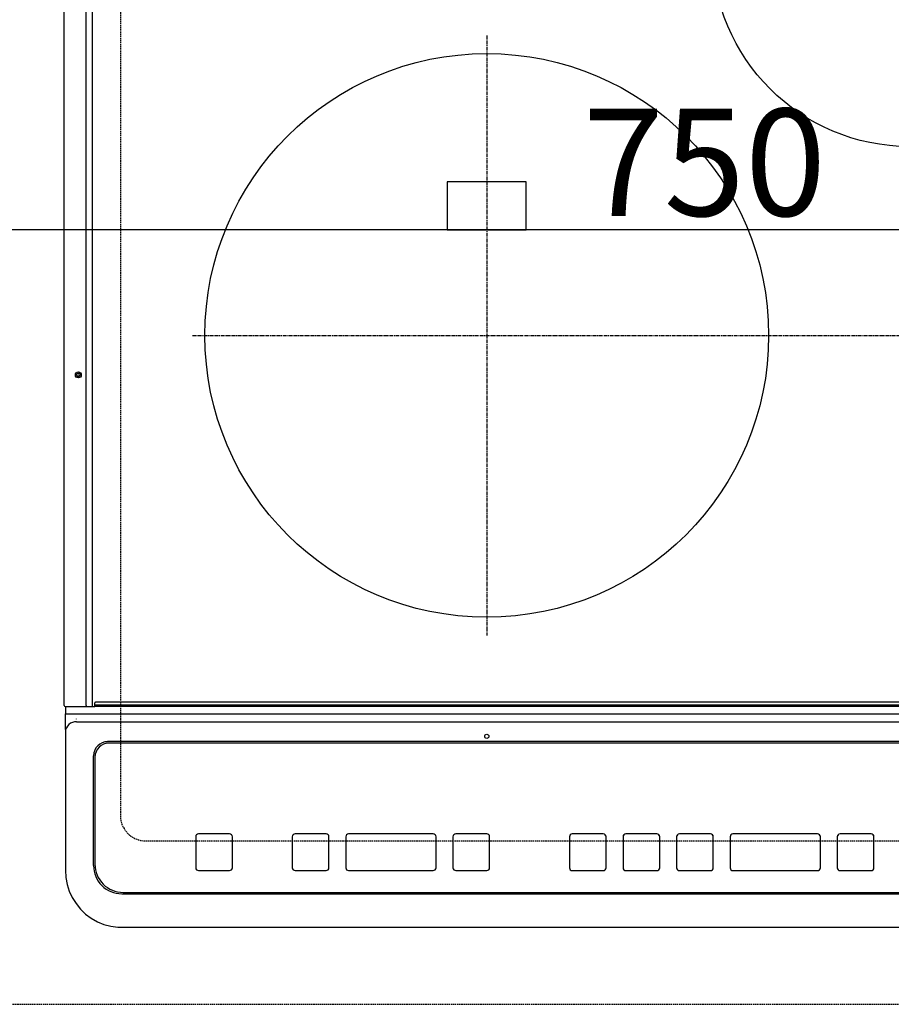
# Model space of a CAD drawing. Units: millimetres. Extents: x -109 to 26472, y -120 to 8859.
# Drawn here: x 1447 to 1756, y 6372 to 6721 of the extents above; entities that cross this region are included whole.
import ezdxf

# ---------------------------------------------------------------- set-up
doc = ezdxf.new("R2010")
doc.units = ezdxf.units.MM
for name, pattern in [('CENTER', [2, 1.25, -0.25, 0.25, -0.25]), ('DASHED', [0.75, 0.5, -0.25]), ('HIDDEN', [0.375, 0.25, -0.125])]:
    doc.linetypes.add(name, pattern=pattern)
doc.layers.get('DEFPOINTS').update_dxf_attribs({"color": 146})
for name, color, linetype in [('121-キャビネット（中）', 253, 'HIDDEN'), ('126-甲板', 2, 'Continuous'), ('150-機器', 8, 'Continuous')]:
    doc.layers.add(name, color=color, linetype=linetype)
doc.styles.add('KH001', font='txt')
doc.dimstyles.new('KH1xx015', dxfattribs={"dimscale": 10, "dimtxt": 3.8, "dimasz": 0.8, "dimexe": 0.3, "dimexo": 1.2, "dimgap": 0.5, "dimtad": 3, "dimdec": 1, "dimdsep": 46, "dimlunit": 6, "dimtxsty": 'KH001', "dimblk": 'DOT', "dimcen": 1, "dimdle": 1, "dimclrd": 256, "dimclre": 256, "dimclrt": 256, "dimadec": 0, "dimazin": 0, "dimtfac": 1, "dimtdec": 1, "dimtix": 1, "dimtmove": 2, "dimatfit": 3, "dimldrblk": 'CLOSEDBLANK', "dimfxl": 1, "dimtolj": 1, "dimtzin": 0, "dimlwd": -1, "dimlwe": -1, "dimarcsym": 0})

# ---------------------------------------------------------------- blocks, each defined once
blk = doc.blocks.new('HT-F6S_H2')
at = {"layer": '126-甲板', "linetype": 'DASHED'}
for p, q in [((-280, 273.65), (-280, -170.35)), ((-271, -179.35), (271, -179.35))]:
    blk.add_line(p, q, dxfattribs=at)
blk.add_arc((-271, -170.35), 9, 180, 270, dxfattribs=at)
at = {"layer": '150-機器', "color": 13, "linetype": 'Continuous'}
for p, q in [((-299.9, -131.32), (-299.9, 230.08)), ((-292.17, -131.32), (-292.17, 230.08)), ((-289.9, -131.32), (-289.9, 230.08)), ((-136, 54.5), (-164, 54.5)), ((-164, 54.5), (-164, 37.5)), ((-136, 37.5), (-136, 54.5)), ((-164, 37.5), (-136, 37.5)), ((-299.6, -131.62), (-297.9, -131.62)), ((-299.5, -131.62), (-299.5, -134.29)), ((-297.9, -131.62), (-292.17, -131.62)), ((-292.17, -131.32), (-292.17, -131.62)), ((-292.17, -131.62), (-291.82, -131.62)), ((-291.82, -131.62), (-291.81, -131.62)), ((-291.79, -131.62), (-291.82, -131.62)), ((-291.81, -131.62), (-289.1, -131.62)), ((-290.05, -131.62), (-290.02, -131.62)), ((-290.02, -131.62), (-289.99, -131.6)), ((-289.99, -131.6), (-289.97, -131.57)), ((-289.97, -131.57), (-289.94, -131.53)), ((-289.94, -131.53), (-289.93, -131.49)), ((-289.93, -131.49), (-289.91, -131.44)), ((-289.91, -131.44), (-289.9, -131.38)), ((-289.9, -131.38), (-289.9, -131.32)), ((-289.1, -131.12), (-289.1, -130.42)), ((-289.1, -131.12), (289.1, -131.12)), ((-289.1, -131.62), (-289.1, -131.12)), ((289.1, -131.62), (-289.1, -131.62)), ((288.8, -130.12), (-288.8, -130.12)), ((-299.5, -134.29), (-297.5, -134.29)), ((-299.5, -139.83), (-299.5, -134.29)), ((-297.5, -134.29), (297.5, -134.29)), ((-295.5, -136.14), (-295.52, -136.07)), ((-295.5, -137.07), (295.5, -137.07)), ((-299.5, -139.83), (-299.5, -140.76)), ((-299.5, -140.76), (-299.5, -188.39)), ((284.5, -144.14), (-284.5, -144.14)), ((-284, -144.64), (-284, -144.65)), ((284, -144.64), (-284, -144.64)), ((284, -144.65), (-284, -144.65)), ((-289.5, -188.13), (-289.5, -149.14)), ((-289, -149.64), (-289, -149.65)), ((-289, -149.65), (-289, -187.64)), ((-253.25, -177.89), (-253.25, -177.87)), ((-253.25, -177.89), (-253.25, -188.88)), ((-241.25, -176.87), (-252.25, -176.87)), ((-252.25, -176.89), (-252.25, -176.87)), ((-241.25, -176.89), (-252.25, -176.89)), ((-241.25, -176.89), (-241.25, -176.87)), ((-240.25, -177.89), (-240.25, -177.87)), ((-240.25, -188.88), (-240.25, -177.89)), ((-219, -177.89), (-219, -177.87)), ((-219, -177.89), (-219, -188.88)), ((-207, -176.87), (-218, -176.87)), ((-218, -176.89), (-218, -176.87)), ((-207, -176.89), (-218, -176.89)), ((-207, -176.89), (-207, -176.87)), ((-206, -177.89), (-206, -177.87)), ((-206, -188.88), (-206, -177.89)), ((-200, -177.89), (-200, -177.87)), ((-200, -177.89), (-200, -188.88)), ((-169, -176.87), (-199, -176.87)), ((-199, -176.89), (-199, -176.87)), ((-169, -176.89), (-199, -176.89)), ((-169, -176.89), (-169, -176.87)), ((-168, -177.89), (-168, -177.87)), ((-168, -188.88), (-168, -177.89)), ((-162, -177.89), (-162, -177.87)), ((-162, -177.89), (-162, -188.88)), ((-150, -176.87), (-161, -176.87)), ((-161, -176.89), (-161, -176.87)), ((-150, -176.89), (-161, -176.89)), ((-150, -176.89), (-150, -176.87)), ((-149, -177.89), (-149, -177.87)), ((-149, -188.88), (-149, -177.89)), ((-120.66, -177.9), (-120.66, -177.88)), ((-120.66, -177.9), (-120.66, -188.89)), ((-108.66, -176.88), (-119.66, -176.88)), ((-119.66, -176.9), (-119.66, -176.88)), ((-108.66, -176.9), (-119.66, -176.9)), ((-108.66, -176.9), (-108.66, -176.88)), ((-107.66, -177.9), (-107.66, -177.88)), ((-107.66, -188.89), (-107.66, -177.9)), ((-101.66, -177.9), (-101.66, -177.88)), ((-101.66, -177.9), (-101.66, -188.89)), ((-89.66, -176.88), (-100.66, -176.88)), ((-100.66, -176.9), (-100.66, -176.88)), ((-89.66, -176.9), (-100.66, -176.9)), ((-89.66, -176.9), (-89.66, -176.88)), ((-88.66, -177.9), (-88.66, -177.88)), ((-88.66, -188.89), (-88.66, -177.9)), ((-82.66, -177.9), (-82.66, -177.88)), ((-82.66, -177.9), (-82.66, -188.89)), ((-70.66, -176.88), (-81.66, -176.88)), ((-81.66, -176.9), (-81.66, -176.88)), ((-70.66, -176.9), (-81.66, -176.9)), ((-70.66, -176.9), (-70.66, -176.88)), ((-69.66, -177.9), (-69.66, -177.88)), ((-69.66, -188.89), (-69.66, -177.9)), ((-63.66, -177.9), (-63.66, -177.88)), ((-63.66, -177.9), (-63.66, -188.89)), ((-32.66, -176.88), (-62.66, -176.88)), ((-62.66, -176.9), (-62.66, -176.88)), ((-32.66, -176.9), (-62.66, -176.9)), ((-32.66, -176.9), (-32.66, -176.88)), ((-31.66, -177.9), (-31.66, -177.88)), ((-31.66, -188.89), (-31.66, -177.9)), ((-25.66, -177.9), (-25.66, -177.88)), ((-25.66, -177.9), (-25.66, -188.89)), ((-13.66, -176.88), (-24.66, -176.88)), ((-24.66, -176.9), (-24.66, -176.88)), ((-13.66, -176.9), (-24.66, -176.9)), ((-13.66, -176.9), (-13.66, -176.88)), ((-12.66, -177.9), (-12.66, -177.88)), ((-12.66, -188.89), (-12.66, -177.9)), ((-299.5, -188.39), (-299.5, -189.78)), ((-252.25, -189.88), (-241.25, -189.88)), ((-218, -189.88), (-207, -189.88)), ((-199, -189.88), (-169, -189.88)), ((-161, -189.88), (-150, -189.88)), ((-119.66, -189.89), (-108.66, -189.89)), ((-100.66, -189.89), (-89.66, -189.89)), ((-81.66, -189.89), (-70.66, -189.89)), ((-62.66, -189.89), (-32.66, -189.89)), ((-24.66, -189.89), (-13.66, -189.89)), ((-279.5, -198.12), (279.5, -198.12)), ((-279, -197.64), (279, -197.64)), ((-279.5, -210.03), (279.5, -210.03)), ((-279.5, -210.03), (-279.5, -210.05))]:
    blk.add_line(p, q, dxfattribs=at)
at = {"layer": '150-機器', "color": 161, "linetype": 'CENTER'}
for p, q in [((-150, 106.45), (-150, -106.45)), ((-254.4, 0), (250, 0))]:
    blk.add_line(p, q, dxfattribs=at)
at = {"layer": '150-機器', "color": 13, "linetype": 'Continuous'}
blk.add_lwpolyline([(-299.5, -189.78), (-299.34, -192.31), (-298.88, -194.79), (-298.11, -197.2), (-297.05, -199.49), (-295.72, -201.63), (-294.13, -203.58), (-292.32, -205.32), (-290.31, -206.82), (-288.12, -208.05), (-285.81, -209), (-283.39, -209.64), (-280.91, -209.98), (-279.5, -210.03)], dxfattribs=at)
for centre, radius in [((0, 137), 70), ((-150, 0), 100), ((-294.9, -14.02), 1.04), ((-294.9, -14.02), 0.643), ((-294.9, -14.02), 0.0429), ((-150, -142.27), 0.742)]:
    blk.add_circle(centre, radius, dxfattribs=at)
for centre, radius, start, end in [((-299.6, -131.32), 0.3, 180, 270), ((-288.8, -130.42), 0.3, 90, 180), ((-295.65, -140.92), 3.86, 87.8011, 177.6175), ((-284.5, -149.14), 5, 89.9918, 179.9885), ((-284, -149.64), 5, 89.9901, 179.99), ((-284, -149.65), 5, 89.9901, 179.9899), ((-252.25, -177.87), 1, 89.989, 179.9903), ((-252.25, -177.89), 1, 89.9891, 179.9902), ((-241.25, -177.87), 1, 0.0107, 90.0091), ((-241.25, -177.89), 1, 0.0105, 90.0091), ((-218, -177.87), 1, 89.9896, 179.9906), ((-218, -177.89), 1, 89.9897, 179.9905), ((-207, -177.87), 1, 0.0093, 90.0103), ((-207, -177.89), 1, 0.0095, 90.0101), ((-199, -177.87), 1, 89.9902, 179.991), ((-199, -177.89), 1, 89.9902, 179.991), ((-169, -177.87), 1, 0.0095, 90.0101), ((-169, -177.89), 1, 0.0094, 90.0104), ((-161, -177.87), 1, 89.9909, 179.9893), ((-161, -177.89), 1, 89.9909, 179.9893), ((-150, -177.87), 1, 0.0107, 90.0089), ((-150, -177.89), 1, 0.0107, 90.0089), ((-119.66, -177.88), 1, 89.99, 179.9905), ((-119.66, -177.9), 1, 89.99, 179.9905), ((-108.66, -177.88), 1, 0.0099, 90.0098), ((-108.66, -177.9), 1, 0.0099, 90.0098), ((-100.66, -177.88), 1, 89.9901, 179.9901), ((-100.66, -177.9), 1, 89.9902, 179.99), ((-89.66, -177.88), 1, 0.0099, 90.01), ((-89.66, -177.9), 1, 0.0097, 90.01), ((-81.66, -177.88), 1, 89.9905, 179.9899), ((-81.66, -177.9), 1, 89.9905, 179.9899), ((-70.66, -177.88), 1, 0.0101, 90.0097), ((-70.66, -177.9), 1, 0.0101, 90.0097), ((-62.66, -177.88), 1, 89.9898, 179.9907), ((-62.66, -177.9), 1, 89.9898, 179.9907), ((-32.66, -177.88), 1, 0.01, 90.0098), ((-32.66, -177.9), 1, 0.01, 90.0096), ((-24.66, -177.88), 1, 89.9903, 179.9901), ((-24.66, -177.9), 1, 89.9903, 179.9901), ((-13.66, -177.88), 1, 0.0098, 90.0099), ((-13.66, -177.9), 1, 0.0098, 90.0099), ((-279.5, -188.12), 10, 180.0079, 270.0117), ((-279, -187.64), 10, 180.0099, 270.0099), ((-252.25, -188.88), 1, 180.0099, 270.0107), ((-241.25, -188.88), 1, 269.991, 359.9893), ((-218, -188.88), 1, 180.0095, 270.0102), ((-207, -188.88), 1, 269.9898, 359.9905), ((-199, -188.88), 1, 180.0107, 270.0091), ((-169, -188.88), 1, 269.9898, 359.9905), ((-161, -188.88), 1, 180.0107, 270.009), ((-150, -188.88), 1, 269.991, 359.9893), ((-119.66, -188.89), 1, 180.0101, 270.0097), ((-108.66, -188.89), 1, 269.9904, 359.9899), ((-100.66, -188.89), 1, 180.0101, 270.0096), ((-89.66, -188.89), 1, 269.9904, 359.9899), ((-81.66, -188.89), 1, 180.0101, 270.0096), ((-70.66, -188.89), 1, 269.9904, 359.9899), ((-62.66, -188.89), 1, 180.01, 270.0098), ((-32.66, -188.89), 1, 269.9902, 359.9903), ((-24.66, -188.89), 1, 180.0099, 270.0098), ((-13.66, -188.89), 1, 269.9902, 359.9901)]:
    blk.add_arc(centre, radius, start, end, dxfattribs=at)
blk = doc.blocks.new('_Dot')
at = {"color": 0, "linetype": 'ByBlock', "lineweight": -2}
blk.add_line((-0.5, 0), (-1, 0), dxfattribs=at)
at = {"color": 0, "linetype": 'ByBlock', "const_width": 0.5}
blk.add_lwpolyline([(-0.25, 0, 1), (0.25, 0, 1)], format="xyb", close=True, dxfattribs=at)
blk = doc.blocks.new('*D349')
at = {"layer": 'DEFPOINTS', "transparency": 16777216}
for p, q in [((1314.73, 6383.57), (1314.73, 6649.33)), ((2064.73, 6383.57), (2064.73, 6649.33)), ((2056.73, 6646.33), (1322.73, 6646.33))]:
    blk.add_line(p, q, dxfattribs=at)
at = {"layer": 'DEFPOINTS', "color": 0, "transparency": 16777216}
for p in [(1314.73, 6646.33), (1314.73, 6371.57), (2064.73, 6371.57)]:
    blk.add_point(p, dxfattribs=at)
at = {"layer": 'DEFPOINTS', "transparency": 16777216, "xscale": 8, "yscale": 8, "zscale": 8, "rotation": 180}
blk.add_blockref('_Dot', (1314.73, 6646.33), dxfattribs=at)
at = {"layer": 'DEFPOINTS', "transparency": 16777216, "xscale": 8, "yscale": 8, "zscale": 8}
blk.add_blockref('_Dot', (2064.73, 6646.33), dxfattribs=at)
at = {"layer": 'DEFPOINTS', "transparency": 16777216, "insert": (1689.73, 6670.33), "char_height": 38, "attachment_point": 5, "style": 'KH001'}
blk.add_mtext('\\A1;750', dxfattribs=at)
blk = doc.blocks.new('_ClosedBlank')
at = {"color": 0, "linetype": 'ByBlock', "lineweight": -2}
for p, q in [((-1, 0.167), (0, 0)), ((-1, 0.167), (-1, -0.167)), ((0, 0), (-1, -0.167))]:
    blk.add_line(p, q, dxfattribs=at)

msp = doc.modelspace()

# ---------------------------------------------------------------- linework, layer by layer
at = {"layer": '121-キャビネット（中）', "ltscale": 2}
msp.add_line((1314.73, 6371.57), (3864.73, 6371.57), dxfattribs=at)
at = {"layer": 'DEFPOINTS', "linetype": 'DASHED'}
msp.add_lwpolyline([(1314.73, 6371.57), (2064.73, 6371.57), (2064.73, 7011.57), (1314.73, 7011.57)], close=True, dxfattribs=at)

# ---------------------------------------------------------------- block references
at = {"layer": '150-機器'}
msp.add_blockref('HT-F6S_H2', (1762.53, 6608.92), dxfattribs=at)

# ---------------------------------------------------------------- dimensions: what is measured, and where the dimension line sits
at = {"layer": 'DEFPOINTS'}
dim = msp.add_linear_dim(base=(1314.73, 6646.33), p1=(2064.73, 6371.57), p2=(1314.73, 6371.57), dimstyle='KH1xx015', dxfattribs=at)
dim.commit()
dim.dimension.update_dxf_attribs({"geometry": '*D349', "text_midpoint": (1689.73, 6670.33)})

doc.saveas('drawing.dxf')
